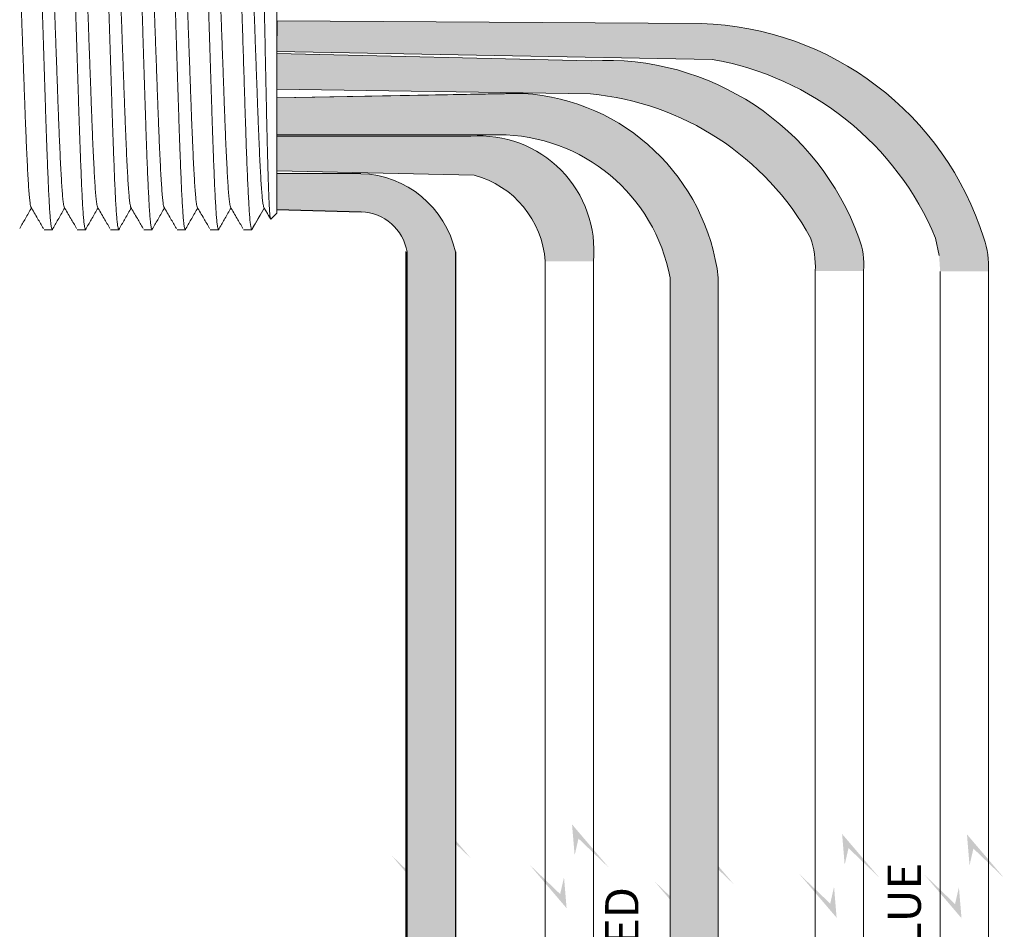
# Model space of a CAD drawing. Units: inches. Extents: x 483 to 644, y 12 to 117.
# Drawn here: x 568 to 571, y 29 to 32 of the extents above; entities that cross this region are included whole.
import ezdxf

# ---------------------------------------------------------------- set-up
doc = ezdxf.new("R2010")
doc.units = ezdxf.units.IN
doc.header["$MEASUREMENT"] = 0
doc.layers.add('Product', color=7, linetype='Continuous')
doc.layers.add('txt', color=7, linetype='Continuous')

msp = doc.modelspace()

# ---------------------------------------------------------------- hatches: boundary and pattern name
at = {"lineweight": 0}
for color, points in [(5, [(571.2892, 31.2173, 0.319007), (570.439, 31.8632), (569.1639, 31.871), (569.1634, 31.7788), (570.4723, 31.755, -0.256878), (571.1442, 31.2173), (571.155, 31.1655), (571.1581, 31.1175), (571.3031, 31.1175, 0.10243)]), (5, [(571.2892, 31.2173, 0.319007), (570.439, 31.8632), (569.1639, 31.871), (569.1634, 31.7788), (570.4723, 31.755, -0.256878), (571.1442, 31.2173), (571.155, 31.1655), (571.1581, 31.1175), (571.3031, 31.1175, 0.10243)]), (5, [(570.9137, 31.2187, 0.330541), (570.109, 31.7508), (569.1634, 31.7731), (569.1634, 31.6653), (570.1063, 31.651, -0.247814), (570.7687, 31.2187, -0.093504), (570.7826, 31.1189), (570.9276, 31.1189, 0.11424)]), (5, [(570.9137, 31.2187, 0.330541), (570.109, 31.7508), (569.1634, 31.7731), (569.1634, 31.6653), (570.1063, 31.651, -0.247814), (570.7687, 31.2187, -0.093504), (570.7826, 31.1189), (570.9276, 31.1189, 0.11424)]), (1, [(570.491, 31.0978, 0.362073), (569.9051, 31.6526), (569.1634, 31.6394), (569.1634, 31.5283), (569.8292, 31.5283, -0.361955), (570.3459, 31.0978), (570.3459, 27.4589), (570.491, 27.4589)]), (1, [(570.491, 31.0978, 0.362073), (569.9051, 31.6526), (569.1634, 31.6394), (569.1634, 31.5283), (569.8292, 31.5283, -0.361955), (570.3459, 31.0978), (570.3459, 27.4589), (570.491, 27.4589)]), (1, [(570.1154, 31.1476, 0.464123), (569.7464, 31.524), (569.1634, 31.524), (569.1634, 31.4193), (569.757, 31.4067, -0.320278), (569.9704, 31.1476)]), (1, [(570.1154, 31.1476, 0.464123), (569.7464, 31.524), (569.1634, 31.524), (569.1634, 31.4193), (569.757, 31.4067, -0.320278), (569.9704, 31.1476)]), (3, [(569.7002, 31.1758, 0.343566), (569.4161, 31.4113), (569.1634, 31.4113), (569.1634, 31.3033), (569.4172, 31.2964, -0.356958), (569.5552, 31.1758), (569.5552, 27.5369), (569.7002, 27.5369)]), (3, [(569.7002, 31.1758, 0.343566), (569.4161, 31.4113), (569.1634, 31.4113), (569.1634, 31.3033), (569.4172, 31.2964, -0.356958), (569.5552, 31.1758), (569.5552, 27.5369), (569.7002, 27.5369)])]:
    msp.add_hatch(color=color, dxfattribs=at).paths.add_polyline_path(points)
at = {"layer": 'Product', "lineweight": 0}
h = msp.add_hatch(color=3, dxfattribs=at)
h.paths.add_polyline_path([(569.7009, 29.2956), (569.5559, 29.4096), (569.5559, 31.1762), (569.7009, 31.1762)], flags=16)
h.paths.add_polyline_path([(569.7009, 29.2956), (569.5559, 29.4096), (569.5559, 31.1762), (569.7009, 31.1762)])
edge = h.paths.add_edge_path()
edge.add_line((569.6195, 29.2303), (569.6117, 29.3234))
edge.add_line((569.6117, 29.3234), (569.6001, 29.273))
edge.add_line((569.6001, 29.273), (569.5071, 29.3621))
h = msp.add_hatch(color=3, dxfattribs=at)
h.paths.add_polyline_path([(569.7009, 29.2956), (569.5559, 29.4096), (569.5559, 31.1762), (569.7009, 31.1762)], flags=16)
h.paths.add_polyline_path([(569.7009, 29.2956), (569.5559, 29.4096), (569.5559, 31.1762), (569.7009, 31.1762)])
edge = h.paths.add_edge_path()
edge.add_line((569.6195, 29.2303), (569.6117, 29.3234))
edge.add_line((569.6117, 29.3234), (569.6001, 29.273))
edge.add_line((569.6001, 29.273), (569.5071, 29.3621))
h = msp.add_hatch(color=1, dxfattribs=at)
h.paths.add_polyline_path([(570.1161, 29.2673), (569.9711, 29.3813), (569.9711, 31.1479), (570.1161, 31.1479)], flags=16)
h.paths.add_polyline_path([(570.1161, 29.2673), (569.9711, 29.3813), (569.9711, 31.1479), (570.1161, 31.1479)])
edge = h.paths.add_edge_path()
edge.add_line((570.0347, 29.2021), (570.027, 29.2951))
edge.add_line((570.027, 29.2951), (570.0153, 29.2447))
edge.add_line((570.0153, 29.2447), (569.9224, 29.3339))
h = msp.add_hatch(color=1, dxfattribs=at)
h.paths.add_polyline_path([(570.1161, 29.2673), (569.9711, 29.3813), (569.9711, 31.1479), (570.1161, 31.1479)], flags=16)
h.paths.add_polyline_path([(570.1161, 29.2673), (569.9711, 29.3813), (569.9711, 31.1479), (570.1161, 31.1479)])
edge = h.paths.add_edge_path()
edge.add_line((570.0347, 29.2021), (570.027, 29.2951))
edge.add_line((570.027, 29.2951), (570.0153, 29.2447))
edge.add_line((570.0153, 29.2447), (569.9224, 29.3339))
h = msp.add_hatch(color=1, dxfattribs=at)
h.paths.add_polyline_path([(570.4917, 29.2175), (570.3467, 29.3315), (570.3467, 31.0981), (570.4917, 31.0981)], flags=16)
h.paths.add_polyline_path([(570.4917, 29.2175), (570.3467, 29.3315), (570.3467, 31.0981), (570.4917, 31.0981)])
edge = h.paths.add_edge_path()
edge.add_line((570.4102, 29.1523), (570.4025, 29.2453))
edge.add_line((570.4025, 29.2453), (570.3909, 29.1949))
edge.add_line((570.3909, 29.1949), (570.2979, 29.2841))
h = msp.add_hatch(color=1, dxfattribs=at)
h.paths.add_polyline_path([(570.4917, 29.2175), (570.3467, 29.3315), (570.3467, 31.0981), (570.4917, 31.0981)], flags=16)
h.paths.add_polyline_path([(570.4917, 29.2175), (570.3467, 29.3315), (570.3467, 31.0981), (570.4917, 31.0981)])
edge = h.paths.add_edge_path()
edge.add_line((570.4102, 29.1523), (570.4025, 29.2453))
edge.add_line((570.4025, 29.2453), (570.3909, 29.1949))
edge.add_line((570.3909, 29.1949), (570.2979, 29.2841))
h = msp.add_hatch(color=5, dxfattribs=at)
h.paths.add_polyline_path([(570.9283, 29.2386), (570.7833, 29.3526), (570.7833, 31.1192), (570.9283, 31.1192)], flags=16)
h.paths.add_polyline_path([(570.9283, 29.2386), (570.7833, 29.3526), (570.7833, 31.1192), (570.9283, 31.1192)])
edge = h.paths.add_edge_path()
edge.add_line((570.8468, 29.1734), (570.8391, 29.2664))
edge.add_line((570.8391, 29.2664), (570.8275, 29.216))
edge.add_line((570.8275, 29.216), (570.7345, 29.3051))
h = msp.add_hatch(color=5, dxfattribs=at)
h.paths.add_polyline_path([(570.9283, 29.2386), (570.7833, 29.3526), (570.7833, 31.1192), (570.9283, 31.1192)], flags=16)
h.paths.add_polyline_path([(570.9283, 29.2386), (570.7833, 29.3526), (570.7833, 31.1192), (570.9283, 31.1192)])
edge = h.paths.add_edge_path()
edge.add_line((570.8468, 29.1734), (570.8391, 29.2664))
edge.add_line((570.8391, 29.2664), (570.8275, 29.216))
edge.add_line((570.8275, 29.216), (570.7345, 29.3051))
h = msp.add_hatch(color=5, dxfattribs=at)
h.paths.add_polyline_path([(571.3038, 29.2372), (571.1588, 29.3512), (571.1588, 31.1178), (571.3038, 31.1178)], flags=16)
h.paths.add_polyline_path([(571.3038, 29.2372), (571.1588, 29.3512), (571.1588, 31.1178), (571.3038, 31.1178)])
edge = h.paths.add_edge_path()
edge.add_line((571.2224, 29.172), (571.2146, 29.265))
edge.add_line((571.2146, 29.265), (571.203, 29.2146))
edge.add_line((571.203, 29.2146), (571.1101, 29.3038))
h = msp.add_hatch(color=5, dxfattribs=at)
h.paths.add_polyline_path([(571.3038, 29.2372), (571.1588, 29.3512), (571.1588, 31.1178), (571.3038, 31.1178)], flags=16)
h.paths.add_polyline_path([(571.3038, 29.2372), (571.1588, 29.3512), (571.1588, 31.1178), (571.3038, 31.1178)])
edge = h.paths.add_edge_path()
edge.add_line((571.2224, 29.172), (571.2146, 29.265))
edge.add_line((571.2146, 29.265), (571.203, 29.2146))
edge.add_line((571.203, 29.2146), (571.1101, 29.3038))
at = {"layer": 'Product', "lineweight": 5}
h = msp.add_hatch(color=3, dxfattribs=at)
h.paths.add_polyline_path([(569.5544, 29.4172), (569.6995, 29.3032), (569.6995, 27.5366), (569.5544, 27.5366)], flags=16)
h.paths.add_polyline_path([(569.5544, 29.4172), (569.6995, 29.3032), (569.6995, 27.5366), (569.5544, 27.5366)])
edge = h.paths.add_edge_path()
edge.add_line((569.6359, 29.4824), (569.6436, 29.3894))
edge.add_line((569.6436, 29.3894), (569.6552, 29.4398))
edge.add_line((569.6552, 29.4398), (569.7482, 29.3507))
h = msp.add_hatch(color=3, dxfattribs=at)
h.paths.add_polyline_path([(569.5544, 29.4172), (569.6995, 29.3032), (569.6995, 27.5366), (569.5544, 27.5366)], flags=16)
h.paths.add_polyline_path([(569.5544, 29.4172), (569.6995, 29.3032), (569.6995, 27.5366), (569.5544, 27.5366)])
edge = h.paths.add_edge_path()
edge.add_line((569.6359, 29.4824), (569.6436, 29.3894))
edge.add_line((569.6436, 29.3894), (569.6552, 29.4398))
edge.add_line((569.6552, 29.4398), (569.7482, 29.3507))
h = msp.add_hatch(color=1, dxfattribs=at)
h.paths.add_polyline_path([(569.9697, 29.389), (570.1147, 29.275), (570.1147, 27.5084), (569.9697, 27.5084)], flags=16)
h.paths.add_polyline_path([(569.9697, 29.389), (570.1147, 29.275), (570.1147, 27.5084), (569.9697, 27.5084)])
edge = h.paths.add_edge_path()
edge.add_line((570.0511, 29.4542), (570.0589, 29.3612))
edge.add_line((570.0589, 29.3612), (570.0705, 29.4116))
edge.add_line((570.0705, 29.4116), (570.1634, 29.3224))
h = msp.add_hatch(color=1, dxfattribs=at)
h.paths.add_polyline_path([(569.9697, 29.389), (570.1147, 29.275), (570.1147, 27.5084), (569.9697, 27.5084)], flags=16)
h.paths.add_polyline_path([(569.9697, 29.389), (570.1147, 29.275), (570.1147, 27.5084), (569.9697, 27.5084)])
edge = h.paths.add_edge_path()
edge.add_line((570.0511, 29.4542), (570.0589, 29.3612))
edge.add_line((570.0589, 29.3612), (570.0705, 29.4116))
edge.add_line((570.0705, 29.4116), (570.1634, 29.3224))
h = msp.add_hatch(color=1, dxfattribs=at)
h.paths.add_polyline_path([(570.3452, 29.3392), (570.4902, 29.2252), (570.4902, 27.4586), (570.3452, 27.4586)], flags=16)
h.paths.add_polyline_path([(570.3452, 29.3392), (570.4902, 29.2252), (570.4902, 27.4586), (570.3452, 27.4586)])
edge = h.paths.add_edge_path()
edge.add_line((570.4267, 29.4044), (570.4344, 29.3114))
edge.add_line((570.4344, 29.3114), (570.446, 29.3618))
edge.add_line((570.446, 29.3618), (570.539, 29.2726))
h = msp.add_hatch(color=1, dxfattribs=at)
h.paths.add_polyline_path([(570.3452, 29.3392), (570.4902, 29.2252), (570.4902, 27.4586), (570.3452, 27.4586)], flags=16)
h.paths.add_polyline_path([(570.3452, 29.3392), (570.4902, 29.2252), (570.4902, 27.4586), (570.3452, 27.4586)])
edge = h.paths.add_edge_path()
edge.add_line((570.4267, 29.4044), (570.4344, 29.3114))
edge.add_line((570.4344, 29.3114), (570.446, 29.3618))
edge.add_line((570.446, 29.3618), (570.539, 29.2726))
h = msp.add_hatch(color=5, dxfattribs=at)
h.paths.add_polyline_path([(570.7818, 29.3602), (570.9269, 29.2462), (570.9269, 27.4796), (570.7818, 27.4796)], flags=16)
h.paths.add_polyline_path([(570.7818, 29.3602), (570.9269, 29.2462), (570.9269, 27.4796), (570.7818, 27.4796)])
edge = h.paths.add_edge_path()
edge.add_line((570.8633, 29.4255), (570.871, 29.3324))
edge.add_line((570.871, 29.3324), (570.8826, 29.3828))
edge.add_line((570.8826, 29.3828), (570.9756, 29.2937))
h = msp.add_hatch(color=5, dxfattribs=at)
h.paths.add_polyline_path([(570.7818, 29.3602), (570.9269, 29.2462), (570.9269, 27.4796), (570.7818, 27.4796)], flags=16)
h.paths.add_polyline_path([(570.7818, 29.3602), (570.9269, 29.2462), (570.9269, 27.4796), (570.7818, 27.4796)])
edge = h.paths.add_edge_path()
edge.add_line((570.8633, 29.4255), (570.871, 29.3324))
edge.add_line((570.871, 29.3324), (570.8826, 29.3828))
edge.add_line((570.8826, 29.3828), (570.9756, 29.2937))
h = msp.add_hatch(color=5, dxfattribs=at)
h.paths.add_polyline_path([(571.1574, 29.3589), (571.3024, 29.2449), (571.3024, 27.4783), (571.1574, 27.4783)], flags=16)
h.paths.add_polyline_path([(571.1574, 29.3589), (571.3024, 29.2449), (571.3024, 27.4783), (571.1574, 27.4783)])
edge = h.paths.add_edge_path()
edge.add_line((571.2388, 29.4241), (571.2465, 29.3311))
edge.add_line((571.2465, 29.3311), (571.2582, 29.3815))
edge.add_line((571.2582, 29.3815), (571.3511, 29.2923))
h = msp.add_hatch(color=5, dxfattribs=at)
h.paths.add_polyline_path([(571.1574, 29.3589), (571.3024, 29.2449), (571.3024, 27.4783), (571.1574, 27.4783)], flags=16)
h.paths.add_polyline_path([(571.1574, 29.3589), (571.3024, 29.2449), (571.3024, 27.4783), (571.1574, 27.4783)])
edge = h.paths.add_edge_path()
edge.add_line((571.2388, 29.4241), (571.2465, 29.3311))
edge.add_line((571.2465, 29.3311), (571.2582, 29.3815))
edge.add_line((571.2582, 29.3815), (571.3511, 29.2923))

# ---------------------------------------------------------------- linework, layer by layer
at = {"color": 7, "linetype": 'Continuous', "lineweight": 5}
msp.add_line((569.1634, 32.2128), (569.1634, 31.2928), dxfattribs=at)
msp.add_line((569.1634, 32.2128), (569.1634, 31.2928), dxfattribs=at)
msp.add_line((569.1634, 32.2128), (569.1634, 31.2928), dxfattribs=at)
at = {"lineweight": 5}
for p, q in [((569.1634, 31.7788), (569.1639, 31.871)), ((569.1634, 31.7788), (569.1639, 31.871)), ((569.1634, 31.6653), (569.1634, 31.7731)), ((569.1634, 31.6653), (569.1634, 31.7731)), ((569.1634, 31.6398), (569.1634, 31.6398)), ((569.1634, 31.6398), (569.1634, 31.6398)), ((569.1634, 31.6394), (569.1634, 31.6394)), ((569.1634, 31.6394), (569.1634, 31.5283)), ((569.1634, 31.6394), (569.1634, 31.6394)), ((569.1634, 31.6394), (569.1634, 31.5283)), ((569.1634, 31.4193), (569.1634, 31.524)), ((569.1634, 31.4193), (569.1634, 31.524)), ((569.1634, 31.3033), (569.1634, 31.4113)), ((569.1634, 31.3033), (569.1634, 31.4113)), ((569.1255, 31.3079), (569.088, 31.2428)), ((569.1134, 31.2869), (569.1255, 31.3079)), ((569.1235, 31.3113), (569.1435, 31.2769)), ((569.1255, 31.3079), (569.1255, 31.3079)), ((569.1449, 31.2743), (569.1634, 31.2928)), ((568.4631, 31.2428), (568.488, 31.2428)), ((568.5631, 31.2428), (568.588, 31.2428)), ((568.6631, 31.2428), (568.688, 31.2428)), ((568.7631, 31.2428), (568.788, 31.2428)), ((568.8631, 31.2428), (568.888, 31.2428)), ((568.9631, 31.2428), (568.988, 31.2428)), ((569.0631, 31.2428), (569.088, 31.2428))]:
    msp.add_line(p, q, dxfattribs=at)
at = {"lineweight": 0}
for p, q in [((570.439, 31.8632), (569.1639, 31.871)), ((570.439, 31.8632), (569.1639, 31.871)), ((570.4723, 31.755), (569.1634, 31.7788)), ((570.4723, 31.755), (569.1634, 31.7788)), ((570.109, 31.7508), (569.1634, 31.7731)), ((570.109, 31.7508), (569.1634, 31.7731)), ((570.1063, 31.651), (569.1634, 31.6653)), ((570.1063, 31.651), (569.1634, 31.6653)), ((569.9051, 31.653), (569.1634, 31.6398)), ((569.9051, 31.653), (569.1634, 31.6398)), ((569.9051, 31.6526), (569.1634, 31.6394)), ((569.9051, 31.6526), (569.1634, 31.6394)), ((569.8292, 31.5283), (569.1634, 31.5283)), ((569.8292, 31.5283), (569.1634, 31.5283)), ((569.7464, 31.524), (569.1634, 31.524)), ((569.7464, 31.524), (569.1634, 31.524)), ((569.757, 31.4067), (569.1634, 31.4193)), ((569.757, 31.4067), (569.1634, 31.4193)), ((569.4161, 31.4115), (569.1634, 31.4115)), ((569.4161, 31.4115), (569.1634, 31.4115)), ((569.4161, 31.4113), (569.1634, 31.4113)), ((569.4161, 31.4113), (569.1634, 31.4113)), ((569.4172, 31.2964), (569.1634, 31.3033)), ((569.4172, 31.2964), (569.1634, 31.3033)), ((569.4172, 31.2959), (569.1634, 31.3028)), ((569.4172, 31.2959), (569.1634, 31.3028)), ((571.155, 31.1655), (571.1442, 31.2173)), ((571.155, 31.1655), (571.1442, 31.2173)), ((569.5511, 27.5378), (569.5511, 31.1767)), ((569.5546, 27.5369), (569.5546, 31.1758)), ((569.5552, 31.1758), (569.5552, 27.5369)), ((569.5552, 31.1758), (569.5552, 27.5369)), ((569.7002, 27.5369), (569.7002, 31.1758)), ((569.7002, 27.5369), (569.7002, 31.1758)), ((569.7006, 31.1758), (569.7006, 27.5369)), ((569.702, 31.1758), (569.702, 27.5369))]:
    msp.add_line(p, q, dxfattribs=at)
at = {"lineweight": 5, "elevation": 0, "flags": 128}
msp.add_lwpolyline([(569.1255, 31.3079), (569.1306, 31.299), (569.135, 31.2915), (569.1385, 31.2853), (569.1413, 31.2805), (569.1433, 31.2771), (569.1441, 31.2758)], dxfattribs=at)
at = {"lineweight": 0}
for centre, radius, start, end in [((570.4095, 30.9418), 0.9219, 17.392, 88.1643), ((570.4095, 30.9418), 0.9219, 17.392, 88.1643), ((570.1529, 30.9427), 0.8094, 19.9397, 93.1031), ((570.1529, 30.9427), 0.8094, 19.9397, 93.1031), ((570.3195, 30.8754), 0.8928, 22.5181, 80.1443), ((570.3195, 30.8754), 0.8928, 22.5181, 80.1443), ((569.8652, 31.0237), 0.6302, 6.7493, 86.3652), ((569.8652, 31.0237), 0.6302, 6.7493, 86.3652), ((570.0281, 30.8076), 0.847, 29.0325, 84.7057), ((570.0281, 30.8076), 0.847, 29.0325, 84.7057), ((569.7718, 31.1798), 0.3451, 354.6418, 94.2302), ((569.7718, 31.1798), 0.3451, 354.6418, 94.2302), ((569.8292, 31.0029), 0.5254, 10.408, 90), ((569.8292, 31.0029), 0.5254, 10.408, 90), ((569.4071, 31.1112), 0.3002, 12.4293, 88.2733), ((569.4071, 31.1112), 0.3002, 12.4293, 88.2733), ((569.6822, 31.1277), 0.2889, 3.9527, 74.9891), ((569.6822, 31.1277), 0.2889, 3.9527, 74.9891), ((569.4125, 31.1518), 0.1446, 9.556, 88.1337), ((569.4125, 31.1518), 0.1446, 9.556, 88.1337), ((570.511, 31.132), 0.2718, 357.2235, 18.5908), ((570.511, 31.132), 0.2718, 357.2235, 18.5908), ((570.705, 31.1388), 0.2234, 354.8728, 20.9416), ((570.705, 31.1388), 0.2234, 354.8728, 20.9416), ((571.0551, 31.1339), 0.2486, 356.2104, 19.604), ((571.0551, 31.1339), 0.2486, 356.2104, 19.604)]:
    msp.add_arc(centre, radius, start, end, dxfattribs=at)
at = {"lineweight": 5}
msp.add_ellipse((569.3815, 31.7528), major_axis=(-0.2935, -0.51), ratio=0.000001, start_param=0, end_param=0.41877, dxfattribs=at)
at = {"color": 7, "linetype": 'Continuous', "lineweight": 5}
for points, knots in [([(568.438, 32.2628), (568.4385, 32.2623), (568.4395, 32.2614), (568.4411, 32.2538), (568.4427, 32.2417), (568.4443, 32.2246), (568.4459, 32.2031), (568.4474, 32.1774), (568.4489, 32.1478), (568.4505, 32.1143), (568.452, 32.077), (568.4536, 32.0365), (568.4552, 31.9933), (568.4568, 31.948), (568.4583, 31.9011), (568.4598, 31.8528), (568.4614, 31.8032), (568.463, 31.7528), (568.4646, 31.7024), (568.4662, 31.6528), (568.4677, 31.6045), (568.4692, 31.5576), (568.4708, 31.5123), (568.4724, 31.4691), (568.474, 31.4286), (568.4755, 31.3913), (568.4771, 31.3578), (568.4786, 31.3282), (568.4801, 31.3025), (568.4817, 31.2809), (568.4833, 31.2639), (568.4849, 31.2517), (568.4865, 31.2443), (568.488, 31.2422), (568.4891, 31.2432), (568.4898, 31.2463), (568.4899, 31.2469)], [0, 0, 0, 0, 0.029815, 0.05995, 0.090262, 0.120603, 0.150826, 0.180786, 0.210509, 0.240533, 0.270791, 0.301139, 0.331427, 0.361509, 0.391262, 0.421153, 0.451335, 0.481664, 0.511994, 0.542176, 0.572066, 0.60182, 0.631902, 0.66219, 0.692538, 0.722796, 0.75282, 0.782543, 0.812503, 0.842726, 0.873067, 0.903379, 0.933514, 0.96333, 0.993145, 1, 1, 1, 1]), ([(568.538, 32.2628), (568.5385, 32.2623), (568.5395, 32.2614), (568.5411, 32.2538), (568.5427, 32.2417), (568.5443, 32.2246), (568.5459, 32.2031), (568.5474, 32.1774), (568.5489, 32.1478), (568.5505, 32.1143), (568.552, 32.077), (568.5536, 32.0365), (568.5552, 31.9933), (568.5568, 31.948), (568.5583, 31.9011), (568.5598, 31.8528), (568.5614, 31.8032), (568.563, 31.7528), (568.5646, 31.7024), (568.5662, 31.6528), (568.5677, 31.6045), (568.5692, 31.5576), (568.5708, 31.5123), (568.5724, 31.4691), (568.574, 31.4286), (568.5755, 31.3913), (568.5771, 31.3578), (568.5786, 31.3282), (568.5801, 31.3025), (568.5817, 31.2809), (568.5833, 31.2639), (568.5849, 31.2517), (568.5865, 31.2443), (568.588, 31.2422), (568.5891, 31.2432), (568.5898, 31.2463), (568.5899, 31.2469)], [0, 0, 0, 0, 0.029815, 0.05995, 0.090262, 0.120603, 0.150826, 0.180786, 0.210509, 0.240533, 0.270791, 0.301139, 0.331427, 0.361509, 0.391262, 0.421153, 0.451335, 0.481664, 0.511994, 0.542176, 0.572066, 0.60182, 0.631902, 0.66219, 0.692538, 0.722796, 0.75282, 0.782543, 0.812503, 0.842726, 0.873067, 0.903379, 0.933514, 0.96333, 0.993145, 1, 1, 1, 1]), ([(568.638, 32.2628), (568.6385, 32.2623), (568.6395, 32.2614), (568.6411, 32.2538), (568.6427, 32.2417), (568.6443, 32.2246), (568.6459, 32.2031), (568.6474, 32.1774), (568.6489, 32.1478), (568.6505, 32.1143), (568.652, 32.077), (568.6536, 32.0365), (568.6552, 31.9933), (568.6568, 31.948), (568.6583, 31.9011), (568.6598, 31.8528), (568.6614, 31.8032), (568.663, 31.7528), (568.6646, 31.7024), (568.6662, 31.6528), (568.6677, 31.6045), (568.6692, 31.5576), (568.6708, 31.5123), (568.6724, 31.4691), (568.674, 31.4286), (568.6755, 31.3913), (568.6771, 31.3578), (568.6786, 31.3282), (568.6801, 31.3025), (568.6817, 31.2809), (568.6833, 31.2639), (568.6849, 31.2517), (568.6865, 31.2443), (568.688, 31.2422), (568.6891, 31.2432), (568.6898, 31.2463), (568.6899, 31.2469)], [0, 0, 0, 0, 0.029815, 0.05995, 0.090262, 0.120603, 0.150826, 0.180786, 0.210509, 0.240533, 0.270791, 0.301139, 0.331427, 0.361509, 0.391262, 0.421153, 0.451335, 0.481664, 0.511994, 0.542176, 0.572066, 0.60182, 0.631902, 0.66219, 0.692538, 0.722796, 0.75282, 0.782543, 0.812503, 0.842726, 0.873067, 0.903379, 0.933514, 0.96333, 0.993145, 1, 1, 1, 1]), ([(568.738, 32.2628), (568.7385, 32.2623), (568.7395, 32.2614), (568.7411, 32.2538), (568.7427, 32.2417), (568.7443, 32.2246), (568.7459, 32.2031), (568.7474, 32.1774), (568.7489, 32.1478), (568.7505, 32.1143), (568.752, 32.077), (568.7536, 32.0365), (568.7552, 31.9933), (568.7568, 31.948), (568.7583, 31.9011), (568.7598, 31.8528), (568.7614, 31.8032), (568.763, 31.7528), (568.7646, 31.7024), (568.7662, 31.6528), (568.7677, 31.6045), (568.7692, 31.5576), (568.7708, 31.5123), (568.7724, 31.4691), (568.774, 31.4286), (568.7755, 31.3913), (568.7771, 31.3578), (568.7786, 31.3282), (568.7801, 31.3025), (568.7817, 31.2809), (568.7833, 31.2639), (568.7849, 31.2517), (568.7865, 31.2443), (568.788, 31.2422), (568.7891, 31.2432), (568.7898, 31.2463), (568.7899, 31.2469)], [0, 0, 0, 0, 0.029815, 0.05995, 0.090262, 0.120603, 0.150826, 0.180786, 0.210509, 0.240533, 0.270791, 0.301139, 0.331427, 0.361509, 0.391262, 0.421153, 0.451335, 0.481664, 0.511994, 0.542176, 0.572066, 0.60182, 0.631902, 0.66219, 0.692538, 0.722796, 0.75282, 0.782543, 0.812503, 0.842726, 0.873067, 0.903379, 0.933514, 0.96333, 0.993145, 1, 1, 1, 1]), ([(568.838, 32.2628), (568.8385, 32.2623), (568.8395, 32.2614), (568.8411, 32.2538), (568.8427, 32.2417), (568.8443, 32.2246), (568.8459, 32.2031), (568.8474, 32.1774), (568.8489, 32.1478), (568.8505, 32.1143), (568.852, 32.077), (568.8536, 32.0365), (568.8552, 31.9933), (568.8568, 31.948), (568.8583, 31.9011), (568.8598, 31.8528), (568.8614, 31.8032), (568.863, 31.7528), (568.8646, 31.7024), (568.8662, 31.6528), (568.8677, 31.6045), (568.8692, 31.5576), (568.8708, 31.5123), (568.8724, 31.4691), (568.874, 31.4286), (568.8755, 31.3913), (568.8771, 31.3578), (568.8786, 31.3282), (568.8801, 31.3025), (568.8817, 31.2809), (568.8833, 31.2639), (568.8849, 31.2517), (568.8865, 31.2443), (568.888, 31.2422), (568.8891, 31.2432), (568.8898, 31.2463), (568.8899, 31.2469)], [0, 0, 0, 0, 0.029815, 0.05995, 0.090262, 0.120603, 0.150826, 0.180786, 0.210509, 0.240533, 0.270791, 0.301139, 0.331427, 0.361509, 0.391262, 0.421153, 0.451335, 0.481664, 0.511994, 0.542176, 0.572066, 0.60182, 0.631902, 0.66219, 0.692538, 0.722796, 0.75282, 0.782543, 0.812503, 0.842726, 0.873067, 0.903379, 0.933514, 0.96333, 0.993145, 1, 1, 1, 1]), ([(568.938, 32.2628), (568.9385, 32.2623), (568.9395, 32.2614), (568.9411, 32.2538), (568.9427, 32.2417), (568.9443, 32.2246), (568.9459, 32.2031), (568.9474, 32.1774), (568.9489, 32.1478), (568.9505, 32.1143), (568.952, 32.077), (568.9536, 32.0365), (568.9552, 31.9933), (568.9568, 31.948), (568.9583, 31.9011), (568.9598, 31.8528), (568.9614, 31.8032), (568.963, 31.7528), (568.9646, 31.7024), (568.9662, 31.6528), (568.9677, 31.6045), (568.9692, 31.5576), (568.9708, 31.5123), (568.9724, 31.4691), (568.974, 31.4286), (568.9755, 31.3913), (568.9771, 31.3578), (568.9786, 31.3282), (568.9801, 31.3025), (568.9817, 31.2809), (568.9833, 31.2639), (568.9849, 31.2517), (568.9865, 31.2443), (568.988, 31.2422), (568.9891, 31.2432), (568.9898, 31.2463), (568.9899, 31.2469)], [0, 0, 0, 0, 0.029815, 0.05995, 0.090262, 0.120603, 0.150826, 0.180786, 0.210509, 0.240533, 0.270791, 0.301139, 0.331427, 0.361509, 0.391262, 0.421153, 0.451335, 0.481664, 0.511994, 0.542176, 0.572066, 0.60182, 0.631902, 0.66219, 0.692538, 0.722796, 0.75282, 0.782543, 0.812503, 0.842726, 0.873067, 0.903379, 0.933514, 0.96333, 0.993145, 1, 1, 1, 1]), ([(569.088, 31.2428), (569.087, 31.2428), (569.086, 31.246), (569.0839, 31.259), (569.0828, 31.2689), (569.0807, 31.2946), (569.0796, 31.3105), (569.0781, 31.3381), (569.0776, 31.3478), (569.0766, 31.3688), (569.0761, 31.38), (569.0745, 31.4155), (569.0734, 31.4416), (569.0713, 31.4976), (569.0702, 31.5274), (569.0687, 31.5734), (569.0682, 31.5889), (569.0672, 31.6204), (569.0667, 31.6365), (569.0651, 31.6855), (569.0641, 31.7191), (569.0619, 31.7865), (569.0609, 31.8201), (569.0593, 31.8691), (569.0588, 31.8852), (569.0578, 31.9167), (569.0573, 31.9322), (569.0558, 31.9782), (569.0547, 32.008), (569.0526, 32.064), (569.0515, 32.0901), (569.0499, 32.1256), (569.0494, 32.1368), (569.0484, 32.1578), (569.0479, 32.1675), (569.0464, 32.1951), (569.0453, 32.211), (569.0432, 32.2367), (569.0421, 32.2466), (569.04, 32.2596), (569.039, 32.2628), (569.038, 32.2628)], [0, 0, 0, 0, 0.0625, 0.0625, 0.125, 0.125, 0.1875, 0.1875, 0.21875, 0.21875, 0.25, 0.25, 0.3125, 0.3125, 0.375, 0.375, 0.40625, 0.40625, 0.4375, 0.4375, 0.5, 0.5, 0.5625, 0.5625, 0.59375, 0.59375, 0.625, 0.625, 0.6875, 0.6875, 0.75, 0.75, 0.78125, 0.78125, 0.8125, 0.8125, 0.875, 0.875, 0.9375, 0.9375, 1, 1, 1, 1]), ([(569.1449, 31.2743), (569.1442, 31.2737), (569.1436, 31.2763), (569.1425, 31.2849), (569.1422, 31.2885), (569.1415, 31.2975), (569.1412, 31.3028), (569.1401, 31.3207), (569.1395, 31.3356), (569.1385, 31.3621), (569.1382, 31.3717), (569.1375, 31.392), (569.1372, 31.4028), (569.1362, 31.4366), (569.1355, 31.4613), (569.1345, 31.5016), (569.1341, 31.5155), (569.1335, 31.5438), (569.1331, 31.5583), (569.1325, 31.5878), (569.1322, 31.6029), (569.1315, 31.6338), (569.1312, 31.6496), (569.1302, 31.697), (569.1295, 31.7289), (569.1285, 31.7771), (569.1282, 31.7933), (569.1275, 31.8256), (569.1272, 31.8415), (569.1262, 31.8888), (569.1256, 31.9195), (569.1247, 31.9644), (569.1243, 31.9792), (569.1237, 32.0077), (569.123, 32.0354), (569.1224, 32.0614), (569.1217, 32.0865), (569.1214, 32.0986), (569.1204, 32.1335), (569.1198, 32.1542), (569.1188, 32.1816), (569.1185, 32.1902), (569.1179, 32.206), (569.1175, 32.2133), (569.1166, 32.2328), (569.1159, 32.2429), (569.1146, 32.2573), (569.114, 32.2616), (569.1134, 32.2627)], [0, 0, 0, 0, 0.0625, 0.0625, 0.09375, 0.09375, 0.125, 0.125, 0.1875, 0.1875, 0.21875, 0.21875, 0.25, 0.25, 0.3125, 0.3125, 0.34375, 0.34375, 0.375, 0.375, 0.40625, 0.40625, 0.4375, 0.4375, 0.5, 0.5, 0.53125, 0.53125, 0.5625, 0.5625, 0.625, 0.625, 0.65625, 0.65625, 0.6875, 0.71875, 0.71875, 0.75, 0.75, 0.8125, 0.8125, 0.84375, 0.84375, 0.875, 0.875, 0.9375, 0.9375, 1, 1, 1, 1]), ([(568.4235, 31.3115), (568.423, 31.3137), (568.4219, 31.3183), (568.4201, 31.3321), (568.4183, 31.3512), (568.4165, 31.3754), (568.4148, 31.4042), (568.413, 31.4374), (568.4112, 31.4747), (568.4094, 31.5158), (568.4076, 31.5596), (568.4058, 31.6056), (568.4041, 31.6534), (568.4023, 31.7026), (568.4005, 31.7528), (568.3986, 31.803), (568.3969, 31.8522), (568.3951, 31.9), (568.3934, 31.946), (568.3916, 31.9898), (568.3897, 32.0309), (568.3879, 32.0682), (568.3862, 32.1014), (568.3844, 32.1302), (568.3827, 32.1543), (568.3808, 32.1736), (568.379, 32.1873), (568.3775, 32.1949), (568.3767, 32.1959), (568.3764, 32.1962)], [0, 0, 0, 0, 0.034103, 0.07233, 0.110507, 0.148394, 0.185865, 0.223665, 0.261804, 0.30004, 0.33813, 0.375835, 0.413349, 0.451313, 0.48952, 0.527727, 0.565691, 0.603205, 0.64091, 0.679, 0.717236, 0.755375, 0.793175, 0.830646, 0.868533, 0.90671, 0.944937, 0.982968, 1, 1, 1, 1]), ([(568.5235, 31.3115), (568.523, 31.3137), (568.5219, 31.3183), (568.5201, 31.3321), (568.5183, 31.3512), (568.5165, 31.3754), (568.5148, 31.4042), (568.513, 31.4374), (568.5112, 31.4747), (568.5094, 31.5158), (568.5076, 31.5596), (568.5058, 31.6056), (568.5041, 31.6534), (568.5023, 31.7026), (568.5005, 31.7528), (568.4986, 31.803), (568.4969, 31.8522), (568.4951, 31.9), (568.4934, 31.946), (568.4916, 31.9898), (568.4897, 32.0309), (568.4879, 32.0682), (568.4862, 32.1014), (568.4844, 32.1302), (568.4827, 32.1543), (568.4808, 32.1736), (568.479, 32.1873), (568.4775, 32.1949), (568.4767, 32.1959), (568.4764, 32.1962)], [0, 0, 0, 0, 0.034103, 0.07233, 0.110507, 0.148394, 0.185865, 0.223665, 0.261804, 0.30004, 0.33813, 0.375835, 0.413349, 0.451313, 0.48952, 0.527727, 0.565691, 0.603205, 0.64091, 0.679, 0.717236, 0.755375, 0.793175, 0.830646, 0.868533, 0.90671, 0.944937, 0.982968, 1, 1, 1, 1]), ([(568.6235, 31.3115), (568.623, 31.3137), (568.6219, 31.3183), (568.6201, 31.3321), (568.6183, 31.3512), (568.6165, 31.3754), (568.6148, 31.4042), (568.613, 31.4374), (568.6112, 31.4747), (568.6094, 31.5158), (568.6076, 31.5596), (568.6058, 31.6056), (568.6041, 31.6534), (568.6023, 31.7026), (568.6005, 31.7528), (568.5986, 31.803), (568.5969, 31.8522), (568.5951, 31.9), (568.5934, 31.946), (568.5916, 31.9898), (568.5897, 32.0309), (568.5879, 32.0682), (568.5862, 32.1014), (568.5844, 32.1302), (568.5827, 32.1543), (568.5808, 32.1736), (568.579, 32.1873), (568.5775, 32.1949), (568.5767, 32.1959), (568.5764, 32.1962)], [0, 0, 0, 0, 0.034103, 0.07233, 0.110507, 0.148394, 0.185865, 0.223665, 0.261804, 0.30004, 0.33813, 0.375835, 0.413349, 0.451313, 0.48952, 0.527727, 0.565691, 0.603205, 0.64091, 0.679, 0.717236, 0.755375, 0.793175, 0.830646, 0.868533, 0.90671, 0.944937, 0.982968, 1, 1, 1, 1]), ([(568.7235, 31.3115), (568.723, 31.3137), (568.7219, 31.3183), (568.7201, 31.3321), (568.7183, 31.3512), (568.7165, 31.3754), (568.7148, 31.4042), (568.713, 31.4374), (568.7112, 31.4747), (568.7094, 31.5158), (568.7076, 31.5596), (568.7058, 31.6056), (568.7041, 31.6534), (568.7023, 31.7026), (568.7005, 31.7528), (568.6986, 31.803), (568.6969, 31.8522), (568.6951, 31.9), (568.6934, 31.946), (568.6916, 31.9898), (568.6897, 32.0309), (568.6879, 32.0682), (568.6862, 32.1014), (568.6844, 32.1302), (568.6827, 32.1543), (568.6808, 32.1736), (568.679, 32.1873), (568.6775, 32.1949), (568.6767, 32.1959), (568.6764, 32.1962)], [0, 0, 0, 0, 0.034103, 0.07233, 0.110507, 0.148394, 0.185865, 0.223665, 0.261804, 0.30004, 0.33813, 0.375835, 0.413349, 0.451313, 0.48952, 0.527727, 0.565691, 0.603205, 0.64091, 0.679, 0.717236, 0.755375, 0.793175, 0.830646, 0.868533, 0.90671, 0.944937, 0.982968, 1, 1, 1, 1]), ([(568.8235, 31.3115), (568.823, 31.3137), (568.8219, 31.3183), (568.8201, 31.3321), (568.8183, 31.3512), (568.8165, 31.3754), (568.8148, 31.4042), (568.813, 31.4374), (568.8112, 31.4747), (568.8094, 31.5158), (568.8076, 31.5596), (568.8058, 31.6056), (568.8041, 31.6534), (568.8023, 31.7026), (568.8005, 31.7528), (568.7986, 31.803), (568.7969, 31.8522), (568.7951, 31.9), (568.7934, 31.946), (568.7916, 31.9898), (568.7897, 32.0309), (568.7879, 32.0682), (568.7862, 32.1014), (568.7844, 32.1302), (568.7827, 32.1543), (568.7808, 32.1736), (568.779, 32.1873), (568.7775, 32.1949), (568.7767, 32.1959), (568.7764, 32.1962)], [0, 0, 0, 0, 0.034103, 0.07233, 0.110507, 0.148394, 0.185865, 0.223665, 0.261804, 0.30004, 0.33813, 0.375835, 0.413349, 0.451313, 0.48952, 0.527727, 0.565691, 0.603205, 0.64091, 0.679, 0.717236, 0.755375, 0.793175, 0.830646, 0.868533, 0.90671, 0.944937, 0.982968, 1, 1, 1, 1]), ([(568.9235, 31.3115), (568.923, 31.3137), (568.9219, 31.3183), (568.9201, 31.3321), (568.9183, 31.3512), (568.9165, 31.3754), (568.9148, 31.4042), (568.913, 31.4374), (568.9112, 31.4747), (568.9094, 31.5158), (568.9076, 31.5596), (568.9058, 31.6056), (568.9041, 31.6534), (568.9023, 31.7026), (568.9005, 31.7528), (568.8986, 31.803), (568.8969, 31.8522), (568.8951, 31.9), (568.8934, 31.946), (568.8916, 31.9898), (568.8897, 32.0309), (568.8879, 32.0682), (568.8862, 32.1014), (568.8844, 32.1302), (568.8827, 32.1543), (568.8808, 32.1736), (568.879, 32.1873), (568.8775, 32.1949), (568.8767, 32.1959), (568.8764, 32.1962)], [0, 0, 0, 0, 0.034103, 0.07233, 0.110507, 0.148394, 0.185865, 0.223665, 0.261804, 0.30004, 0.33813, 0.375835, 0.413349, 0.451313, 0.48952, 0.527727, 0.565691, 0.603205, 0.64091, 0.679, 0.717236, 0.755375, 0.793175, 0.830646, 0.868533, 0.90671, 0.944937, 0.982968, 1, 1, 1, 1]), ([(569.0235, 31.3115), (569.023, 31.3137), (569.0219, 31.3183), (569.0201, 31.3321), (569.0183, 31.3512), (569.0165, 31.3754), (569.0148, 31.4042), (569.013, 31.4374), (569.0112, 31.4747), (569.0094, 31.5158), (569.0076, 31.5596), (569.0058, 31.6056), (569.0041, 31.6534), (569.0023, 31.7026), (569.0005, 31.7528), (568.9986, 31.803), (568.9969, 31.8522), (568.9951, 31.9), (568.9934, 31.946), (568.9916, 31.9898), (568.9897, 32.0309), (568.9879, 32.0682), (568.9862, 32.1014), (568.9844, 32.1302), (568.9827, 32.1543), (568.9808, 32.1736), (568.979, 32.1873), (568.9775, 32.1949), (568.9767, 32.1959), (568.9764, 32.1962)], [0, 0, 0, 0, 0.034103, 0.07233, 0.110507, 0.148394, 0.185865, 0.223665, 0.261804, 0.30004, 0.33813, 0.375835, 0.413349, 0.451313, 0.48952, 0.527727, 0.565691, 0.603205, 0.64091, 0.679, 0.717236, 0.755375, 0.793175, 0.830646, 0.868533, 0.90671, 0.944937, 0.982968, 1, 1, 1, 1]), ([(569.1235, 31.3115), (569.123, 31.3137), (569.1219, 31.3183), (569.1201, 31.3321), (569.1183, 31.3512), (569.1165, 31.3754), (569.1148, 31.4042), (569.113, 31.4374), (569.1112, 31.4747), (569.1094, 31.5158), (569.1076, 31.5596), (569.1058, 31.6056), (569.1041, 31.6534), (569.1023, 31.7026), (569.1005, 31.7528), (569.0986, 31.803), (569.0969, 31.8522), (569.0951, 31.9), (569.0934, 31.946), (569.0916, 31.9898), (569.0897, 32.0309), (569.0879, 32.0682), (569.0862, 32.1014), (569.0844, 32.1302), (569.0827, 32.1543), (569.0808, 32.1736), (569.079, 32.1873), (569.0775, 32.1949), (569.0767, 32.1959), (569.0764, 32.1962)], [0, 0, 0, 0, 0.034103, 0.07233, 0.110507, 0.148394, 0.185865, 0.223665, 0.261804, 0.30004, 0.33813, 0.375835, 0.413349, 0.451313, 0.48952, 0.527727, 0.565691, 0.603205, 0.64091, 0.679, 0.717236, 0.755375, 0.793175, 0.830646, 0.868533, 0.90671, 0.944937, 0.982968, 1, 1, 1, 1])]:
    msp.add_open_spline(points, degree=3, knots=knots, dxfattribs=at)
at = {"lineweight": 5}
for points, knots in [([(568.3901, 31.2468), (568.3958, 31.2567), (568.4076, 31.2771), (568.4194, 31.2975), (568.4255, 31.308)], [0, 0, 0, 0, 0.485943, 1, 1, 1, 1]), ([(568.4235, 31.3113), (568.4303, 31.2997), (568.4428, 31.2782), (568.4553, 31.2567), (568.4611, 31.2468)], [0, 0, 0, 0, 0.539064, 1, 1, 1, 1]), ([(568.4901, 31.2468), (568.4958, 31.2567), (568.5076, 31.2771), (568.5194, 31.2975), (568.5255, 31.308)], [0, 0, 0, 0, 0.485943, 1, 1, 1, 1]), ([(568.5235, 31.3113), (568.5303, 31.2997), (568.5428, 31.2782), (568.5553, 31.2567), (568.5611, 31.2468)], [0, 0, 0, 0, 0.539064, 1, 1, 1, 1]), ([(568.5901, 31.2468), (568.5958, 31.2567), (568.6076, 31.2771), (568.6194, 31.2975), (568.6255, 31.308)], [0, 0, 0, 0, 0.485943, 1, 1, 1, 1]), ([(568.6235, 31.3113), (568.6303, 31.2997), (568.6428, 31.2782), (568.6553, 31.2567), (568.6611, 31.2468)], [0, 0, 0, 0, 0.539064, 1, 1, 1, 1]), ([(568.6901, 31.2468), (568.6958, 31.2567), (568.7076, 31.2771), (568.7194, 31.2975), (568.7255, 31.308)], [0, 0, 0, 0, 0.485943, 1, 1, 1, 1]), ([(568.7235, 31.3113), (568.7303, 31.2997), (568.7428, 31.2782), (568.7553, 31.2567), (568.7611, 31.2468)], [0, 0, 0, 0, 0.539064, 1, 1, 1, 1]), ([(568.7901, 31.2468), (568.7958, 31.2567), (568.8076, 31.2771), (568.8194, 31.2975), (568.8255, 31.308)], [0, 0, 0, 0, 0.485943, 1, 1, 1, 1]), ([(568.8235, 31.3113), (568.8303, 31.2997), (568.8428, 31.2782), (568.8553, 31.2567), (568.8611, 31.2468)], [0, 0, 0, 0, 0.539064, 1, 1, 1, 1]), ([(568.8901, 31.2468), (568.8958, 31.2567), (568.9076, 31.2771), (568.9194, 31.2975), (568.9255, 31.308)], [0, 0, 0, 0, 0.485943, 1, 1, 1, 1]), ([(568.9235, 31.3113), (568.9303, 31.2997), (568.9428, 31.2782), (568.9553, 31.2567), (568.9611, 31.2468)], [0, 0, 0, 0, 0.539064, 1, 1, 1, 1]), ([(568.9901, 31.2468), (568.9958, 31.2567), (569.0076, 31.2771), (569.0194, 31.2975), (569.0255, 31.308)], [0, 0, 0, 0, 0.485943, 1, 1, 1, 1]), ([(569.0235, 31.3113), (569.0303, 31.2997), (569.0428, 31.2782), (569.0553, 31.2567), (569.0611, 31.2468)], [0, 0, 0, 0, 0.539064, 1, 1, 1, 1])]:
    msp.add_open_spline(points, degree=3, knots=knots, dxfattribs=at)
at = {"layer": 'Product', "color": 3, "lineweight": 0}
for p, q in [((569.5552, 31.1758), (569.5552, 29.4134)), ((569.5552, 27.5369), (569.5552, 31.1758)), ((569.5552, 31.1758), (569.5552, 29.4134)), ((569.5552, 27.5369), (569.5552, 31.1758)), ((569.7002, 31.1758), (569.7002, 29.2994)), ((569.7002, 31.1758), (569.7002, 27.5369)), ((569.7002, 31.1758), (569.7002, 29.2994)), ((569.7002, 31.1758), (569.7002, 27.5369))]:
    msp.add_line(p, q, dxfattribs=at)
at = {"layer": 'Product', "color": 7, "lineweight": 0}
for p, q in [((569.9704, 29.3851), (569.9704, 31.1476)), ((569.9704, 27.5087), (569.9704, 31.1476)), ((569.9704, 29.3851), (569.9704, 31.1476)), ((569.9704, 27.5087), (569.9704, 31.1476)), ((570.1154, 29.2712), (570.1154, 31.1476)), ((570.1154, 31.1476), (570.1154, 27.5087)), ((570.1154, 29.2712), (570.1154, 31.1476)), ((570.1154, 31.1476), (570.1154, 27.5087)), ((570.3459, 29.3353), (570.3459, 31.0978)), ((570.3459, 27.4589), (570.3459, 31.0978)), ((570.3459, 29.3353), (570.3459, 31.0978)), ((570.3459, 27.4589), (570.3459, 31.0978)), ((570.491, 29.2214), (570.491, 31.0978)), ((570.491, 31.0978), (570.491, 27.4589)), ((570.491, 29.2214), (570.491, 31.0978)), ((570.491, 31.0978), (570.491, 27.4589)), ((570.7826, 27.4799), (570.7826, 31.1189)), ((570.7826, 27.4799), (570.7826, 31.1189)), ((570.9276, 31.1189), (570.9276, 27.4799)), ((570.9276, 31.1189), (570.9276, 27.4799)), ((571.1581, 27.4786), (571.1581, 31.1175)), ((571.1581, 27.4786), (571.1581, 31.1175)), ((571.3031, 31.1175), (571.3031, 27.4786)), ((571.3031, 31.1175), (571.3031, 27.4786))]:
    msp.add_line(p, q, dxfattribs=at)
at = {"layer": 'Product', "color": 1, "lineweight": 0}
for p, q in [((569.9704, 31.1476), (569.9704, 29.3851)), ((569.9704, 31.1476), (569.9704, 29.3851)), ((570.1154, 31.1476), (570.1154, 29.2712)), ((570.1154, 31.1476), (570.1154, 29.2712)), ((570.3459, 31.0978), (570.3459, 29.3353)), ((570.3459, 31.0978), (570.3459, 29.3353)), ((570.491, 31.0978), (570.491, 29.2214)), ((570.491, 31.0978), (570.491, 29.2214)), ((570.9276, 31.1189), (570.9276, 29.2424)), ((570.9276, 31.1189), (570.9276, 29.2424)), ((571.3031, 31.1175), (571.3031, 29.2411)), ((571.3031, 31.1175), (571.3031, 29.2411))]:
    msp.add_line(p, q, dxfattribs=at)
at = {"layer": 'Product', "color": 2, "lineweight": 0}
for p, q in [((570.7826, 31.1189), (570.7826, 29.3564)), ((570.7826, 31.1189), (570.7826, 29.3564)), ((571.1581, 31.1175), (571.1581, 29.355)), ((571.1581, 31.1175), (571.1581, 29.355))]:
    msp.add_line(p, q, dxfattribs=at)
at = {"layer": 'Product', "lineweight": 0}
for p, q in [((570.7826, 27.4799), (570.7826, 31.1189)), ((570.7826, 27.4799), (570.7826, 31.1189)), ((570.9276, 31.1189), (570.9276, 27.4799)), ((570.9276, 31.1189), (570.9276, 27.4799)), ((571.1581, 27.4786), (571.1581, 31.1175)), ((571.1581, 27.4786), (571.1581, 31.1175)), ((571.3031, 31.1175), (571.3031, 27.4786)), ((571.3031, 31.1175), (571.3031, 27.4786))]:
    msp.add_line(p, q, dxfattribs=at)
at = {"layer": 'Product', "color": 3, "lineweight": 5}
for p, q in [((569.5552, 27.5369), (569.5552, 29.4134)), ((569.5552, 27.5369), (569.5552, 29.4134)), ((569.7002, 27.5369), (569.7002, 29.2994)), ((569.7002, 27.5369), (569.7002, 29.2994))]:
    msp.add_line(p, q, dxfattribs=at)
at = {"layer": 'Product', "color": 1, "lineweight": 5}
for p, q in [((569.9704, 27.5087), (569.9704, 29.3851)), ((569.9704, 27.5087), (569.9704, 29.3851)), ((570.3459, 27.4589), (570.3459, 29.3353)), ((570.3459, 27.4589), (570.3459, 29.3353))]:
    msp.add_line(p, q, dxfattribs=at)
at = {"layer": 'Product', "color": 2, "lineweight": 5}
for p, q in [((570.7826, 27.4799), (570.7826, 29.3564)), ((570.7826, 27.4799), (570.7826, 29.3564)), ((571.1581, 27.4786), (571.1581, 29.355)), ((571.1581, 27.4786), (571.1581, 29.355))]:
    msp.add_line(p, q, dxfattribs=at)
at = {"layer": 'Product', "lineweight": 5}
for p, q in [((570.1154, 27.5087), (570.1154, 29.2712)), ((570.1154, 27.5087), (570.1154, 29.2712)), ((570.9276, 27.4799), (570.9276, 29.2424)), ((570.9276, 27.4799), (570.9276, 29.2424)), ((571.3031, 27.4786), (571.3031, 29.2411)), ((571.3031, 27.4786), (571.3031, 29.2411)), ((570.491, 27.4589), (570.491, 29.2214)), ((570.491, 27.4589), (570.491, 29.2214))]:
    msp.add_line(p, q, dxfattribs=at)
at = {"layer": 'txt', "color": 3, "lineweight": 0}
for p, q in [((569.5552, 27.5369), (569.5552, 31.1758)), ((569.5552, 27.5369), (569.5552, 31.1758)), ((569.7002, 31.1758), (569.7002, 27.5369)), ((569.7002, 31.1758), (569.7002, 27.5369))]:
    msp.add_line(p, q, dxfattribs=at)
at = {"layer": 'txt', "color": 7, "lineweight": 0}
for p, q in [((569.9704, 27.5087), (569.9704, 31.1476)), ((569.9704, 27.5087), (569.9704, 31.1476)), ((570.3459, 27.4589), (570.3459, 31.0978)), ((570.3459, 27.4589), (570.3459, 31.0978)), ((570.7826, 31.1189), (570.7826, 27.4799)), ((570.7826, 31.1189), (570.7826, 27.4799)), ((570.9276, 27.4799), (570.9276, 31.1189)), ((570.9276, 27.4799), (570.9276, 31.1189)), ((571.1581, 31.1175), (571.1581, 27.4786)), ((571.1581, 31.1175), (571.1581, 27.4786)), ((571.3031, 27.4786), (571.3031, 31.1175)), ((571.3031, 27.4786), (571.3031, 31.1175))]:
    msp.add_line(p, q, dxfattribs=at)

# ---------------------------------------------------------------- texts
at = {"layer": 'txt', "lineweight": 5, "char_height": 0.100219, "attachment_point": 1, "rotation": 90}
for s, insert in [('{\\fArial|b0|i0|c0|p0;LOAD OUTPUT #1 -   #10AWG - BLUE}', (570.9999, 27.0771)), ('{\\fArial|b0|i0|c0|p34;LOAD OUTPUT #2 -   #10AWG - RED}', (570.1506, 27.0858))]:
    msp.add_mtext(s, dxfattribs=dict(at, insert=insert))

doc.saveas('drawing.dxf')
